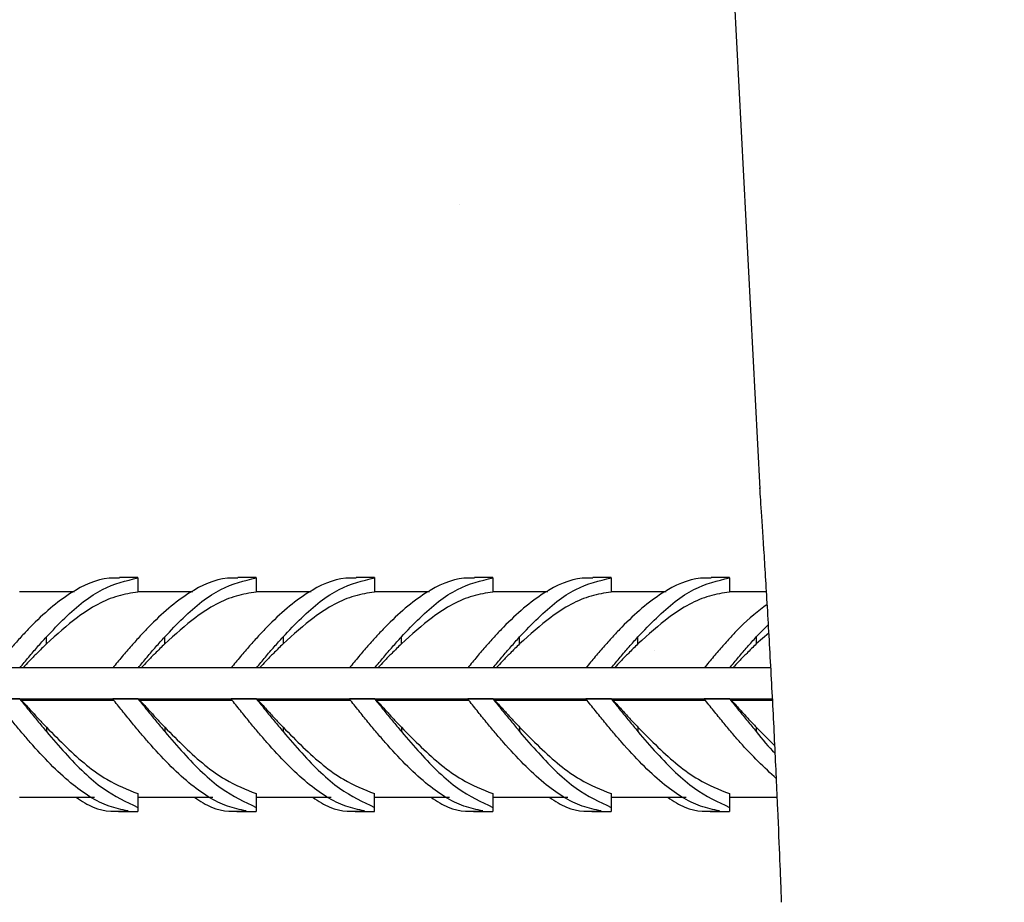
# Model space of a CAD drawing. Extents: x 9186 to 42223, y 6107 to 22876.
# Drawn here: x 19364 to 19417, y 12867 to 12914 of the extents above; entities that cross this region are included whole.
import ezdxf

# ---------------------------------------------------------------- set-up
doc = ezdxf.new("R2010")
doc.units = 0
doc.header["$LTSCALE"] = 48
doc.header["$MEASUREMENT"] = 0
doc.styles.get("Standard").update_dxf_attribs({"font": 'arial.ttf', "height": 60})

msp = doc.modelspace()

# ---------------------------------------------------------------- hatches: boundary and pattern name
h = msp.add_hatch()
h.set_pattern_fill('EARTH', color=256, scale=1200, angle=45)
edge = h.paths.add_edge_path()
edge.add_line((18159.415, 14188.417), (18159.415, 12289.417))
edge.add_arc((18234.415, 12289.417), 75, 180, 270)
edge.add_line((18234.415, 12214.417), (22010.394, 12214.417))
edge.add_arc((22010.394, 12289.417), 75, 270, 360)
edge.add_line((22085.394, 12289.417), (22085.394, 14188.417))
edge.add_line((22085.394, 14188.417), (21339.984, 14188.417))
edge.add_line((21339.984, 14188.417), (21339.984, 12664.417))
edge.add_line((21339.984, 12664.417), (18907.415, 12664.417))
edge.add_line((18907.415, 12664.417), (18907.415, 14188.417))
edge.add_line((18907.415, 14188.417), (18159.415, 14188.417))
h = msp.add_hatch()
h.set_pattern_fill('AR-CONC', color=256, scale=25.4)
h.set_pattern_definition([(50, (0, 0), (182.1841, -15.939), [19.05, -209.55]), (355, (0, 0), (-35.2428, 191.0568), [15.24, -167.64]), (100.45144, (15.18, -1.33), (146.9412, 175.1178), [16.19, -178.0901]), (46.1842, (0, 50.8), (271.0793, -42.042), [28.575, -314.325]), (96.6356, (22.6, 47.3), (237.404, 247.426), [24.285, -267.1353]), (351.1842, (0, 50.8), (237.404, 247.426), [22.86, -251.46]), (21, (25.4, 38.1), (151.6144, -102.2652), [19.05, -209.55]), (326, (25.4, 38.1), (61.8021, 184.1881), [15.24, -167.64]), (71.45144, (38.03, 29.58), (213.4165, 81.9229), [16.19, -178.0901]), (37.5, (0, 0), (3.0886, 84.55504), [0, -165.608, 0, -170.18, 0, -168.275]), (7.5, (0, 0), (66.81966, 100.18057), [0, -97.028, 0, -161.798, 0, -64.135]), (327.5, (-56.64, 0), (135.5909, -5.72894), [0, -63.5, 0, -198.12, 0, -262.89]), (317.5, (-82.04, 0), (148.1293, 25.42667), [0, -82.55, 0, -131.572, 0, -186.69])])
h.paths.add_polyline_path([(18907.415, 13114.417), (18907.415, 12814.417), (19407.643, 12814.417), (19391.92, 13114.417)])

# ---------------------------------------------------------------- linework, layer by layer
for p, q in [((19389.006, 13170.017, -0.001), (19403.737, 12888.946, -0.001)), ((19370.348, 12884.191, -0.001), (19369.364, 12884.191, -0.001)), ((19370.348, 12884.173, -0.001), (19370.348, 12884.191, -0.001)), ((19370.348, 12884.173, -0.001), (19370.348, 12883.413, -0.001)), ((19376.698, 12884.191, -0.001), (19375.714, 12884.191, -0.001)), ((19376.698, 12884.173, -0.001), (19376.698, 12884.191, -0.001)), ((19376.698, 12884.173, -0.001), (19376.698, 12883.413, -0.001)), ((19383.048, 12884.191, -0.001), (19382.064, 12884.191, -0.001)), ((19383.048, 12884.191, -0.001), (19383.048, 12884.173, -0.001)), ((19383.048, 12884.173, -0.001), (19383.048, 12883.413, -0.001)), ((19389.398, 12884.191, -0.001), (19388.414, 12884.191, -0.001)), ((19389.398, 12884.173, -0.001), (19389.398, 12884.191, -0.001)), ((19389.398, 12884.173, -0.001), (19389.398, 12883.413, -0.001)), ((19395.748, 12884.191, -0.001), (19394.764, 12884.191, -0.001)), ((19395.748, 12884.173, -0.001), (19395.748, 12884.191, -0.001)), ((19395.748, 12884.173, -0.001), (19395.748, 12883.413, -0.001)), ((19402.098, 12884.191, -0.001), (19401.114, 12884.191, -0.001)), ((19402.098, 12884.173, -0.001), (19402.098, 12884.191, -0.001)), ((19402.098, 12884.173, -0.001), (19402.098, 12883.413, -0.001)), ((19366.946, 12883.429, -0.001), (19363.998, 12883.429, -0.001)), ((19373.296, 12883.429, -0.001), (19370.348, 12883.429, -0.001)), ((19379.646, 12883.429, -0.001), (19376.698, 12883.429, -0.001)), ((19385.996, 12883.429, -0.001), (19383.048, 12883.429, -0.001)), ((19392.346, 12883.429, -0.001), (19389.398, 12883.429, -0.001)), ((19398.696, 12883.429, -0.001), (19395.748, 12883.429, -0.001)), ((19404.09, 12883.429, -0.001), (19402.098, 12883.429, -0.001)), ((19403.54, 12881.007, -0.001), (19404.193, 12881.675, -0.001)), ((19365.44, 12880.632, -0.001), (19365.44, 12881.007, -0.001)), ((19371.79, 12880.632, -0.001), (19371.79, 12881.007, -0.001)), ((19378.14, 12881.007, -0.001), (19378.14, 12880.632, -0.001)), ((19384.49, 12880.632, -0.001), (19384.49, 12881.007, -0.001)), ((19390.84, 12880.632, -0.001), (19390.84, 12881.007, -0.001)), ((19397.19, 12880.632, -0.001), (19397.19, 12881.007, -0.001)), ((19404.219, 12881.21, -0.001), (19403.54, 12880.632, -0.001)), ((19403.54, 12881.007, -0.001), (19403.54, 12880.632, -0.001)), ((19404.324, 12879.356, -0.001), (19205.248, 12879.356, -0.001)), ((19205.248, 12877.687, -0.001), (19404.411, 12877.687, -0.001)), ((19364.014, 12877.68, -0.001), (19362.651, 12877.68, -0.001)), ((19370.364, 12877.68, -0.001), (19369.001, 12877.68, -0.001)), ((19376.714, 12877.68, -0.001), (19375.351, 12877.68, -0.001)), ((19383.064, 12877.68, -0.001), (19381.701, 12877.68, -0.001)), ((19389.414, 12877.68, -0.001), (19388.051, 12877.68, -0.001)), ((19395.764, 12877.68, -0.001), (19394.401, 12877.68, -0.001)), ((19402.114, 12877.68, -0.001), (19400.751, 12877.68, -0.001)), ((19369.06, 12877.606, -0.001), (19364.107, 12877.606, -0.001)), ((19375.41, 12877.606, -0.001), (19370.457, 12877.606, -0.001)), ((19381.76, 12877.606, -0.001), (19376.807, 12877.606, -0.001)), ((19388.11, 12877.606, -0.001), (19383.157, 12877.606, -0.001)), ((19394.46, 12877.606, -0.001), (19389.507, 12877.606, -0.001)), ((19400.81, 12877.606, -0.001), (19395.857, 12877.606, -0.001)), ((19404.416, 12877.606, -0.001), (19402.207, 12877.606, -0.001)), ((19365.44, 12876.17, -0.001), (19365.44, 12875.929, -0.001)), ((19371.79, 12876.17, -0.001), (19371.79, 12875.929, -0.001)), ((19378.14, 12876.17, -0.001), (19378.14, 12875.929, -0.001)), ((19384.49, 12876.17, -0.001), (19384.49, 12875.929, -0.001)), ((19390.84, 12876.17, -0.001), (19390.84, 12875.929, -0.001)), ((19397.19, 12876.17, -0.001), (19397.19, 12875.929, -0.001)), ((19403.54, 12876.17, -0.001), (19404.54, 12875.171, -0.001)), ((19403.54, 12876.17, -0.001), (19403.54, 12875.929, -0.001)), ((19363.998, 12872.405, -0.001), (19368.024, 12872.405, -0.001)), ((19370.348, 12872.602, -0.001), (19370.348, 12871.867, -0.001)), ((19370.348, 12872.405, -0.001), (19374.374, 12872.405, -0.001)), ((19376.698, 12872.602, -0.001), (19376.698, 12871.867, -0.001)), ((19376.698, 12872.405, -0.001), (19380.724, 12872.405, -0.001)), ((19383.048, 12871.867, -0.001), (19383.048, 12872.602, -0.001)), ((19383.048, 12872.405, -0.001), (19387.074, 12872.405, -0.001)), ((19389.398, 12872.602, -0.001), (19389.398, 12871.867, -0.001)), ((19389.398, 12872.405, -0.001), (19393.424, 12872.405, -0.001)), ((19395.748, 12872.602, -0.001), (19395.748, 12871.867, -0.001)), ((19395.748, 12872.405, -0.001), (19399.774, 12872.405, -0.001)), ((19402.098, 12872.602, -0.001), (19402.098, 12871.867, -0.001)), ((19402.098, 12872.405, -0.001), (19404.668, 12872.405, -0.001)), ((19370.348, 12871.867, -0.001), (19370.348, 12871.643, -0.001)), ((19376.698, 12871.867, -0.001), (19376.698, 12871.643, -0.001)), ((19383.048, 12871.643, -0.001), (19383.048, 12871.867, -0.001)), ((19389.398, 12871.867, -0.001), (19389.398, 12871.643, -0.001)), ((19395.748, 12871.867, -0.001), (19395.748, 12871.643, -0.001)), ((19402.098, 12871.867, -0.001), (19402.098, 12871.643, -0.001)), ((19369.316, 12871.643, -0.001), (19370.348, 12871.643, -0.001)), ((19375.666, 12871.643, -0.001), (19376.698, 12871.643, -0.001)), ((19382.016, 12871.643, -0.001), (19383.048, 12871.643, -0.001)), ((19388.366, 12871.643, -0.001), (19389.398, 12871.643, -0.001)), ((19394.716, 12871.643, -0.001), (19395.748, 12871.643, -0.001)), ((19401.066, 12871.643, -0.001), (19402.098, 12871.643, -0.001))]:
    msp.add_line(p, q)
for points, knots in [([(19404.899, 12866.775, -0.001), (19404.896, 12866.871, -0.001), (19404.888, 12867.07, -0.001), (19404.819, 12868.906, -0.001), (19404.704, 12871.684, -0.001), (19404.543, 12875.192, -0.001), (19404.347, 12879.01, -0.001), (19404.138, 12882.692, -0.001), (19403.942, 12885.881, -0.001), (19403.799, 12888.068, -0.001), (19403.727, 12889.129, -0.001), (19403.736, 12888.985, -0.001), (19403.739, 12888.946, -0.001)], [0, 0, 0, 0, 0.1012469, 0.2083948, 0.3155155, 0.4227738, 0.5302923, 0.6381517, 0.7452905, 0.8540578, 0.9606078, 1, 1, 1, 1]), ([(19369.364, 12884.159, -0.001), (19369.177, 12884.163, -0.001), (19368.304, 12884.18, -0.001), (19366.704, 12883.468, -0.001), (19365.142, 12882.145, -0.001), (19364.275, 12881.22, -0.001), (19364.127, 12881.062, -0.001)], [0, 0, 0, 0, 0.107673, 0.50153, 0.914704, 1, 1, 1, 1]), ([(19365.44, 12881.007, -0.001), (19365.771, 12881.354, -0.001), (19366.77, 12882.404, -0.001), (19368.411, 12883.718, -0.001), (19369.715, 12884.024, -0.001), (19370.348, 12884.173, -0.001)], [0, 0, 0, 0, 0.202964, 0.612699, 1, 1, 1, 1]), ([(19375.714, 12884.159, -0.001), (19375.527, 12884.163, -0.001), (19374.654, 12884.18, -0.001), (19373.054, 12883.468, -0.001), (19371.492, 12882.145, -0.001), (19370.625, 12881.22, -0.001), (19370.477, 12881.062, -0.001)], [0, 0, 0, 0, 0.107675, 0.501534, 0.914708, 1, 1, 1, 1]), ([(19371.79, 12881.007, -0.001), (19372.121, 12881.354, -0.001), (19373.12, 12882.404, -0.001), (19374.761, 12883.718, -0.001), (19376.065, 12884.024, -0.001), (19376.698, 12884.173, -0.001)], [0, 0, 0, 0, 0.202965, 0.6127, 1, 1, 1, 1]), ([(19382.064, 12884.159, -0.001), (19381.877, 12884.163, -0.001), (19381.004, 12884.18, -0.001), (19379.404, 12883.468, -0.001), (19377.842, 12882.145, -0.001), (19376.975, 12881.22, -0.001), (19376.827, 12881.062, -0.001)], [0, 0, 0, 0, 0.107676, 0.501538, 0.914712, 1, 1, 1, 1]), ([(19378.14, 12881.007, -0.001), (19378.471, 12881.354, -0.001), (19379.47, 12882.404, -0.001), (19381.111, 12883.718, -0.001), (19382.415, 12884.024, -0.001), (19383.048, 12884.173, -0.001)], [0, 0, 0, 0, 0.202965, 0.612702, 1, 1, 1, 1]), ([(19388.414, 12884.159, -0.001), (19388.227, 12884.163, -0.001), (19387.354, 12884.18, -0.001), (19385.754, 12883.468, -0.001), (19384.192, 12882.145, -0.001), (19383.325, 12881.22, -0.001), (19383.177, 12881.062, -0.001)], [0, 0, 0, 0, 0.107677, 0.501543, 0.914717, 1, 1, 1, 1]), ([(19384.49, 12881.007, -0.001), (19384.821, 12881.354, -0.001), (19385.82, 12882.404, -0.001), (19387.461, 12883.718, -0.001), (19388.765, 12884.024, -0.001), (19389.398, 12884.173, -0.001)], [0, 0, 0, 0, 0.202966, 0.612704, 1, 1, 1, 1]), ([(19394.764, 12884.159, -0.001), (19394.577, 12884.163, -0.001), (19393.704, 12884.18, -0.001), (19392.104, 12883.468, -0.001), (19390.542, 12882.145, -0.001), (19389.675, 12881.22, -0.001), (19389.527, 12881.062, -0.001)], [0, 0, 0, 0, 0.107679, 0.5015478, 0.9147219, 1, 1, 1, 1]), ([(19390.84, 12881.007, -0.001), (19391.171, 12881.354, -0.001), (19392.17, 12882.404, -0.001), (19393.811, 12883.718, -0.001), (19395.115, 12884.024, -0.001), (19395.748, 12884.173, -0.001)], [0, 0, 0, 0, 0.202966, 0.612706, 1, 1, 1, 1]), ([(19401.114, 12884.159, -0.001), (19400.927, 12884.163, -0.001), (19400.054, 12884.18, -0.001), (19398.454, 12883.468, -0.001), (19396.892, 12882.145, -0.001), (19396.025, 12881.22, -0.001), (19395.877, 12881.062, -0.001)], [0, 0, 0, 0, 0.107681, 0.501553, 0.914727, 1, 1, 1, 1]), ([(19397.19, 12881.007, -0.001), (19397.521, 12881.354, -0.001), (19398.52, 12882.404, -0.001), (19400.161, 12883.718, -0.001), (19401.465, 12884.024, -0.001), (19402.098, 12884.173, -0.001)], [0, 0, 0, 0, 0.202967, 0.612708, 1, 1, 1, 1]), ([(19370.348, 12883.413, -0.001), (19369.991, 12883.358, -0.001), (19368.914, 12883.19, -0.001), (19367.271, 12882.284, -0.001), (19365.994, 12881.132, -0.001), (19365.44, 12880.632, -0.001)], [0, 0, 0, 0, 0.218737, 0.660487, 1, 1, 1, 1]), ([(19376.698, 12883.413, -0.001), (19376.341, 12883.358, -0.001), (19375.264, 12883.19, -0.001), (19373.621, 12882.284, -0.001), (19372.344, 12881.132, -0.001), (19371.79, 12880.632, -0.001)], [0, 0, 0, 0, 0.218737, 0.660489, 1, 1, 1, 1]), ([(19383.048, 12883.413, -0.001), (19382.691, 12883.358, -0.001), (19381.614, 12883.19, -0.001), (19379.971, 12882.284, -0.001), (19378.694, 12881.132, -0.001), (19378.14, 12880.632, -0.001)], [0, 0, 0, 0, 0.218738, 0.66049, 1, 1, 1, 1]), ([(19389.398, 12883.413, -0.001), (19389.041, 12883.358, -0.001), (19387.964, 12883.19, -0.001), (19386.321, 12882.284, -0.001), (19385.044, 12881.132, -0.001), (19384.49, 12880.632, -0.001)], [0, 0, 0, 0, 0.218738, 0.660492, 1, 1, 1, 1]), ([(19395.748, 12883.413, -0.001), (19395.391, 12883.358, -0.001), (19394.314, 12883.19, -0.001), (19392.671, 12882.284, -0.001), (19391.394, 12881.132, -0.001), (19390.84, 12880.632, -0.001)], [0, 0, 0, 0, 0.218739, 0.6604942, 1, 1, 1, 1]), ([(19402.098, 12883.413, -0.001), (19401.741, 12883.358, -0.001), (19400.664, 12883.19, -0.001), (19399.021, 12882.284, -0.001), (19397.744, 12881.132, -0.001), (19397.19, 12880.632, -0.001)], [0, 0, 0, 0, 0.21874, 0.660496, 1, 1, 1, 1]), ([(19404.131, 12882.755, -0.001), (19403.644, 12882.386, -0.001), (19403.008, 12881.905, -0.001), (19402.375, 12881.222, -0.001), (19402.227, 12881.062, -0.001)], [0, 0, 0, 0, 0.76554, 1, 1, 1, 1]), ([(19364.127, 12881.062, -0.001), (19363.967, 12880.886, -0.001), (19363.642, 12880.528, -0.001), (19363.15, 12879.954, -0.001), (19362.817, 12879.551, -0.001), (19362.651, 12879.349, -0.001)], [0, 0, 0, 0, 0.323858, 0.660903, 1, 1, 1, 1]), ([(19364.014, 12879.349, -0.001), (19364.173, 12879.542, -0.001), (19364.49, 12879.925, -0.001), (19364.965, 12880.481, -0.001), (19365.281, 12880.831, -0.001), (19365.44, 12881.007, -0.001)], [0, 0, 0, 0, 0.33521, 0.666696, 1, 1, 1, 1]), ([(19370.477, 12881.062, -0.001), (19370.317, 12880.886, -0.001), (19369.992, 12880.528, -0.001), (19369.5, 12879.954, -0.001), (19369.167, 12879.551, -0.001), (19369.001, 12879.349, -0.001)], [0, 0, 0, 0, 0.323858, 0.660903, 1, 1, 1, 1]), ([(19370.364, 12879.349, -0.001), (19370.523, 12879.542, -0.001), (19370.84, 12879.925, -0.001), (19371.315, 12880.481, -0.001), (19371.631, 12880.831, -0.001), (19371.79, 12881.007, -0.001)], [0, 0, 0, 0, 0.33521, 0.666696, 1, 1, 1, 1]), ([(19376.827, 12881.062, -0.001), (19376.667, 12880.886, -0.001), (19376.342, 12880.528, -0.001), (19375.85, 12879.954, -0.001), (19375.517, 12879.551, -0.001), (19375.351, 12879.349, -0.001)], [0, 0, 0, 0, 0.323858, 0.660903, 1, 1, 1, 1]), ([(19376.714, 12879.349, -0.001), (19376.873, 12879.542, -0.001), (19377.19, 12879.925, -0.001), (19377.665, 12880.481, -0.001), (19377.981, 12880.831, -0.001), (19378.14, 12881.007, -0.001)], [0, 0, 0, 0, 0.33521, 0.666696, 1, 1, 1, 1]), ([(19383.177, 12881.062, -0.001), (19383.017, 12880.886, -0.001), (19382.692, 12880.528, -0.001), (19382.2, 12879.954, -0.001), (19381.867, 12879.551, -0.001), (19381.701, 12879.349, -0.001)], [0, 0, 0, 0, 0.323858, 0.660903, 1, 1, 1, 1]), ([(19383.064, 12879.349, -0.001), (19383.223, 12879.542, -0.001), (19383.54, 12879.925, -0.001), (19384.015, 12880.481, -0.001), (19384.331, 12880.831, -0.001), (19384.49, 12881.007, -0.001)], [0, 0, 0, 0, 0.33521, 0.666696, 1, 1, 1, 1]), ([(19389.527, 12881.062, -0.001), (19389.367, 12880.886, -0.001), (19389.042, 12880.528, -0.001), (19388.55, 12879.954, -0.001), (19388.217, 12879.551, -0.001), (19388.051, 12879.349, -0.001)], [0, 0, 0, 0, 0.323858, 0.660903, 1, 1, 1, 1]), ([(19389.414, 12879.349, -0.001), (19389.573, 12879.542, -0.001), (19389.89, 12879.925, -0.001), (19390.365, 12880.481, -0.001), (19390.681, 12880.831, -0.001), (19390.84, 12881.007, -0.001)], [0, 0, 0, 0, 0.33521, 0.666696, 1, 1, 1, 1]), ([(19395.877, 12881.062, -0.001), (19395.717, 12880.886, -0.001), (19395.392, 12880.528, -0.001), (19394.9, 12879.954, -0.001), (19394.567, 12879.551, -0.001), (19394.401, 12879.349, -0.001)], [0, 0, 0, 0, 0.323858, 0.660903, 1, 1, 1, 1]), ([(19395.764, 12879.349, -0.001), (19395.923, 12879.542, -0.001), (19396.24, 12879.925, -0.001), (19396.715, 12880.481, -0.001), (19397.031, 12880.831, -0.001), (19397.19, 12881.007, -0.001)], [0, 0, 0, 0, 0.33521, 0.666696, 1, 1, 1, 1]), ([(19402.227, 12881.062, -0.001), (19402.067, 12880.886, -0.001), (19401.742, 12880.528, -0.001), (19401.25, 12879.954, -0.001), (19400.917, 12879.551, -0.001), (19400.751, 12879.349, -0.001)], [0, 0, 0, 0, 0.323858, 0.660903, 1, 1, 1, 1]), ([(19402.114, 12879.349, -0.001), (19402.273, 12879.542, -0.001), (19402.59, 12879.925, -0.001), (19403.065, 12880.481, -0.001), (19403.381, 12880.831, -0.001), (19403.54, 12881.007, -0.001)], [0, 0, 0, 0, 0.33521, 0.666696, 1, 1, 1, 1]), ([(19365.44, 12880.632, -0.001), (19365.268, 12880.464, -0.001), (19364.96, 12880.164, -0.001), (19364.542, 12879.735, -0.001), (19364.295, 12879.473, -0.001), (19364.184, 12879.356, -0.001)], [0, 0, 0, 0, 0.4104323, 0.7353464, 1, 1, 1, 1]), ([(19371.79, 12880.632, -0.001), (19371.618, 12880.464, -0.001), (19371.31, 12880.164, -0.001), (19370.892, 12879.735, -0.001), (19370.645, 12879.473, -0.001), (19370.534, 12879.356, -0.001)], [0, 0, 0, 0, 0.410432, 0.735346, 1, 1, 1, 1]), ([(19378.14, 12880.632, -0.001), (19377.968, 12880.464, -0.001), (19377.66, 12880.164, -0.001), (19377.242, 12879.735, -0.001), (19376.995, 12879.473, -0.001), (19376.884, 12879.356, -0.001)], [0, 0, 0, 0, 0.4104323, 0.7353464, 1, 1, 1, 1]), ([(19384.49, 12880.632, -0.001), (19384.318, 12880.464, -0.001), (19384.01, 12880.164, -0.001), (19383.592, 12879.735, -0.001), (19383.345, 12879.473, -0.001), (19383.234, 12879.356, -0.001)], [0, 0, 0, 0, 0.410432, 0.735346, 1, 1, 1, 1]), ([(19390.84, 12880.632, -0.001), (19390.668, 12880.464, -0.001), (19390.36, 12880.164, -0.001), (19389.942, 12879.735, -0.001), (19389.695, 12879.473, -0.001), (19389.584, 12879.356, -0.001)], [0, 0, 0, 0, 0.410432, 0.735346, 1, 1, 1, 1]), ([(19397.19, 12880.632, -0.001), (19397.018, 12880.464, -0.001), (19396.71, 12880.164, -0.001), (19396.292, 12879.735, -0.001), (19396.045, 12879.473, -0.001), (19395.934, 12879.356, -0.001)], [0, 0, 0, 0, 0.4104323, 0.7353464, 1, 1, 1, 1]), ([(19403.54, 12880.632, -0.001), (19403.368, 12880.464, -0.001), (19403.06, 12880.164, -0.001), (19402.642, 12879.735, -0.001), (19402.395, 12879.473, -0.001), (19402.284, 12879.356, -0.001)], [0, 0, 0, 0, 0.410432, 0.735346, 1, 1, 1, 1]), ([(19364.127, 12875.869, -0.001), (19363.967, 12876.059, -0.001), (19363.642, 12876.448, -0.001), (19363.15, 12877.055, -0.001), (19362.817, 12877.471, -0.001), (19362.651, 12877.68, -0.001)], [0, 0, 0, 0, 0.323858, 0.660903, 1, 1, 1, 1]), ([(19364.014, 12877.68, -0.001), (19364.173, 12877.481, -0.001), (19364.49, 12877.085, -0.001), (19364.965, 12876.497, -0.001), (19365.281, 12876.119, -0.001), (19365.44, 12875.929, -0.001)], [0, 0, 0, 0, 0.33521, 0.666696, 1, 1, 1, 1]), ([(19364.107, 12877.606, -0.001), (19364.09, 12877.618, -0.001), (19364.056, 12877.643, -0.001), (19364.028, 12877.668, -0.001), (19364.014, 12877.68, -0.001)], [0, 0, 0, 0, 0.499936, 1, 1, 1, 1]), ([(19370.477, 12875.869, -0.001), (19370.317, 12876.059, -0.001), (19369.992, 12876.448, -0.001), (19369.5, 12877.055, -0.001), (19369.167, 12877.471, -0.001), (19369.001, 12877.68, -0.001)], [0, 0, 0, 0, 0.323858, 0.660903, 1, 1, 1, 1]), ([(19370.364, 12877.68, -0.001), (19370.523, 12877.481, -0.001), (19370.84, 12877.085, -0.001), (19371.315, 12876.497, -0.001), (19371.631, 12876.119, -0.001), (19371.79, 12875.929, -0.001)], [0, 0, 0, 0, 0.33521, 0.666696, 1, 1, 1, 1]), ([(19370.457, 12877.606, -0.001), (19370.44, 12877.618, -0.001), (19370.406, 12877.643, -0.001), (19370.378, 12877.668, -0.001), (19370.364, 12877.68, -0.001)], [0, 0, 0, 0, 0.499936, 1, 1, 1, 1]), ([(19376.827, 12875.869, -0.001), (19376.667, 12876.059, -0.001), (19376.342, 12876.448, -0.001), (19375.85, 12877.055, -0.001), (19375.517, 12877.471, -0.001), (19375.351, 12877.68, -0.001)], [0, 0, 0, 0, 0.323858, 0.660903, 1, 1, 1, 1]), ([(19376.714, 12877.68, -0.001), (19376.873, 12877.481, -0.001), (19377.19, 12877.085, -0.001), (19377.665, 12876.497, -0.001), (19377.981, 12876.119, -0.001), (19378.14, 12875.929, -0.001)], [0, 0, 0, 0, 0.33521, 0.666696, 1, 1, 1, 1]), ([(19376.807, 12877.606, -0.001), (19376.79, 12877.618, -0.001), (19376.756, 12877.643, -0.001), (19376.728, 12877.668, -0.001), (19376.714, 12877.68, -0.001)], [0, 0, 0, 0, 0.4999359, 1, 1, 1, 1]), ([(19383.177, 12875.869, -0.001), (19383.017, 12876.059, -0.001), (19382.692, 12876.448, -0.001), (19382.2, 12877.055, -0.001), (19381.867, 12877.471, -0.001), (19381.701, 12877.68, -0.001)], [0, 0, 0, 0, 0.323858, 0.660903, 1, 1, 1, 1]), ([(19383.064, 12877.68, -0.001), (19383.223, 12877.481, -0.001), (19383.54, 12877.085, -0.001), (19384.015, 12876.497, -0.001), (19384.331, 12876.119, -0.001), (19384.49, 12875.929, -0.001)], [0, 0, 0, 0, 0.33521, 0.666696, 1, 1, 1, 1]), ([(19383.157, 12877.606, -0.001), (19383.14, 12877.618, -0.001), (19383.106, 12877.643, -0.001), (19383.078, 12877.668, -0.001), (19383.064, 12877.68, -0.001)], [0, 0, 0, 0, 0.499936, 1, 1, 1, 1]), ([(19389.527, 12875.869, -0.001), (19389.367, 12876.059, -0.001), (19389.042, 12876.448, -0.001), (19388.55, 12877.055, -0.001), (19388.217, 12877.471, -0.001), (19388.051, 12877.68, -0.001)], [0, 0, 0, 0, 0.323858, 0.660903, 1, 1, 1, 1]), ([(19389.414, 12877.68, -0.001), (19389.573, 12877.481, -0.001), (19389.89, 12877.085, -0.001), (19390.365, 12876.497, -0.001), (19390.681, 12876.119, -0.001), (19390.84, 12875.929, -0.001)], [0, 0, 0, 0, 0.33521, 0.666696, 1, 1, 1, 1]), ([(19389.507, 12877.606, -0.001), (19389.49, 12877.618, -0.001), (19389.456, 12877.643, -0.001), (19389.428, 12877.668, -0.001), (19389.414, 12877.68, -0.001)], [0, 0, 0, 0, 0.499936, 1, 1, 1, 1]), ([(19395.877, 12875.869, -0.001), (19395.717, 12876.059, -0.001), (19395.392, 12876.448, -0.001), (19394.9, 12877.055, -0.001), (19394.567, 12877.471, -0.001), (19394.401, 12877.68, -0.001)], [0, 0, 0, 0, 0.323858, 0.660903, 1, 1, 1, 1]), ([(19395.764, 12877.68, -0.001), (19395.923, 12877.481, -0.001), (19396.24, 12877.085, -0.001), (19396.715, 12876.497, -0.001), (19397.031, 12876.119, -0.001), (19397.19, 12875.929, -0.001)], [0, 0, 0, 0, 0.33521, 0.666696, 1, 1, 1, 1]), ([(19395.857, 12877.606, -0.001), (19395.84, 12877.618, -0.001), (19395.806, 12877.643, -0.001), (19395.778, 12877.668, -0.001), (19395.764, 12877.68, -0.001)], [0, 0, 0, 0, 0.499936, 1, 1, 1, 1]), ([(19402.227, 12875.869, -0.001), (19402.067, 12876.059, -0.001), (19401.742, 12876.448, -0.001), (19401.25, 12877.055, -0.001), (19400.917, 12877.471, -0.001), (19400.751, 12877.68, -0.001)], [0, 0, 0, 0, 0.323858, 0.660903, 1, 1, 1, 1]), ([(19402.114, 12877.68, -0.001), (19402.273, 12877.481, -0.001), (19402.59, 12877.085, -0.001), (19403.065, 12876.497, -0.001), (19403.381, 12876.119, -0.001), (19403.54, 12875.929, -0.001)], [0, 0, 0, 0, 0.33521, 0.666696, 1, 1, 1, 1]), ([(19402.207, 12877.606, -0.001), (19402.19, 12877.618, -0.001), (19402.156, 12877.643, -0.001), (19402.128, 12877.668, -0.001), (19402.114, 12877.68, -0.001)], [0, 0, 0, 0, 0.499936, 1, 1, 1, 1]), ([(19364.107, 12877.606, -0.001), (19364.279, 12877.418, -0.001), (19364.587, 12877.08, -0.001), (19365.031, 12876.6, -0.001), (19365.303, 12876.314, -0.001), (19365.44, 12876.17, -0.001)], [0, 0, 0, 0, 0.386672, 0.692777, 1, 1, 1, 1]), ([(19370.457, 12877.606, -0.001), (19370.629, 12877.418, -0.001), (19370.937, 12877.08, -0.001), (19371.381, 12876.6, -0.001), (19371.653, 12876.314, -0.001), (19371.79, 12876.17, -0.001)], [0, 0, 0, 0, 0.386672, 0.692777, 1, 1, 1, 1]), ([(19376.807, 12877.606, -0.001), (19376.979, 12877.418, -0.001), (19377.287, 12877.08, -0.001), (19377.731, 12876.6, -0.001), (19378.003, 12876.314, -0.001), (19378.14, 12876.17, -0.001)], [0, 0, 0, 0, 0.386672, 0.692777, 1, 1, 1, 1]), ([(19383.157, 12877.606, -0.001), (19383.329, 12877.418, -0.001), (19383.637, 12877.08, -0.001), (19384.081, 12876.6, -0.001), (19384.353, 12876.314, -0.001), (19384.49, 12876.17, -0.001)], [0, 0, 0, 0, 0.386672, 0.692777, 1, 1, 1, 1]), ([(19389.507, 12877.606, -0.001), (19389.679, 12877.418, -0.001), (19389.987, 12877.08, -0.001), (19390.431, 12876.6, -0.001), (19390.703, 12876.314, -0.001), (19390.84, 12876.17, -0.001)], [0, 0, 0, 0, 0.386672, 0.692777, 1, 1, 1, 1]), ([(19395.857, 12877.606, -0.001), (19396.029, 12877.418, -0.001), (19396.337, 12877.08, -0.001), (19396.781, 12876.6, -0.001), (19397.053, 12876.314, -0.001), (19397.19, 12876.17, -0.001)], [0, 0, 0, 0, 0.386672, 0.692777, 1, 1, 1, 1]), ([(19402.207, 12877.606, -0.001), (19402.379, 12877.418, -0.001), (19402.687, 12877.08, -0.001), (19403.131, 12876.6, -0.001), (19403.403, 12876.314, -0.001), (19403.54, 12876.17, -0.001)], [0, 0, 0, 0, 0.386672, 0.692777, 1, 1, 1, 1]), ([(19365.44, 12876.17, -0.001), (19365.797, 12875.807, -0.001), (19366.874, 12874.709, -0.001), (19368.517, 12873.329, -0.001), (19369.794, 12872.822, -0.001), (19370.348, 12872.602, -0.001)], [0, 0, 0, 0, 0.218736, 0.660487, 1, 1, 1, 1]), ([(19371.79, 12876.17, -0.001), (19372.147, 12875.807, -0.001), (19373.224, 12874.709, -0.001), (19374.867, 12873.329, -0.001), (19376.144, 12872.822, -0.001), (19376.698, 12872.602, -0.001)], [0, 0, 0, 0, 0.218737, 0.6604885, 1, 1, 1, 1]), ([(19378.14, 12876.17, -0.001), (19378.497, 12875.807, -0.001), (19379.574, 12874.709, -0.001), (19381.217, 12873.329, -0.001), (19382.494, 12872.822, -0.001), (19383.048, 12872.602, -0.001)], [0, 0, 0, 0, 0.218738, 0.66049, 1, 1, 1, 1]), ([(19384.49, 12876.17, -0.001), (19384.847, 12875.807, -0.001), (19385.924, 12874.709, -0.001), (19387.567, 12873.329, -0.001), (19388.844, 12872.822, -0.001), (19389.398, 12872.602, -0.001)], [0, 0, 0, 0, 0.2187382, 0.6604921, 1, 1, 1, 1]), ([(19390.84, 12876.17, -0.001), (19391.197, 12875.807, -0.001), (19392.275, 12874.709, -0.001), (19393.917, 12873.329, -0.001), (19395.194, 12872.822, -0.001), (19395.748, 12872.602, -0.001)], [0, 0, 0, 0, 0.218739, 0.660494, 1, 1, 1, 1]), ([(19397.19, 12876.17, -0.001), (19397.547, 12875.807, -0.001), (19398.625, 12874.709, -0.001), (19400.267, 12873.329, -0.001), (19401.544, 12872.822, -0.001), (19402.098, 12872.602, -0.001)], [0, 0, 0, 0, 0.21874, 0.660496, 1, 1, 1, 1]), ([(19369.82, 12871.676, -0.001), (19369.481, 12871.744, -0.001), (19368.457, 12871.953, -0.001), (19366.705, 12873.081, -0.001), (19365.142, 12874.678, -0.001), (19364.275, 12875.695, -0.001), (19364.127, 12875.869, -0.001)], [0, 0, 0, 0, 0.179343, 0.541566, 0.921555, 1, 1, 1, 1]), ([(19365.44, 12875.929, -0.001), (19365.774, 12875.54, -0.001), (19366.784, 12874.368, -0.001), (19368.425, 12872.762, -0.001), (19369.725, 12872.157, -0.001), (19370.348, 12871.867, -0.001)], [0, 0, 0, 0, 0.205004, 0.618939, 1, 1, 1, 1]), ([(19376.17, 12871.676, -0.001), (19375.831, 12871.744, -0.001), (19374.807, 12871.953, -0.001), (19373.055, 12873.081, -0.001), (19371.492, 12874.678, -0.001), (19370.625, 12875.695, -0.001), (19370.477, 12875.869, -0.001)], [0, 0, 0, 0, 0.179344, 0.54157, 0.921558, 1, 1, 1, 1]), ([(19371.79, 12875.929, -0.001), (19372.124, 12875.54, -0.001), (19373.134, 12874.368, -0.001), (19374.775, 12872.762, -0.001), (19376.075, 12872.157, -0.001), (19376.698, 12871.867, -0.001)], [0, 0, 0, 0, 0.205005, 0.618941, 1, 1, 1, 1]), ([(19382.52, 12871.676, -0.001), (19382.181, 12871.744, -0.001), (19381.157, 12871.953, -0.001), (19379.405, 12873.082, -0.001), (19377.842, 12874.678, -0.001), (19376.975, 12875.695, -0.001), (19376.827, 12875.869, -0.001)], [0, 0, 0, 0, 0.179345, 0.541574, 0.921562, 1, 1, 1, 1]), ([(19378.14, 12875.929, -0.001), (19378.474, 12875.54, -0.001), (19379.484, 12874.368, -0.001), (19381.125, 12872.762, -0.001), (19382.425, 12872.157, -0.001), (19383.048, 12871.867, -0.001)], [0, 0, 0, 0, 0.205005, 0.618942, 1, 1, 1, 1]), ([(19388.87, 12871.676, -0.001), (19388.531, 12871.744, -0.001), (19387.507, 12871.953, -0.001), (19385.755, 12873.082, -0.001), (19384.192, 12874.678, -0.001), (19383.325, 12875.695, -0.001), (19383.177, 12875.869, -0.001)], [0, 0, 0, 0, 0.179346, 0.541578, 0.921567, 1, 1, 1, 1]), ([(19384.49, 12875.929, -0.001), (19384.824, 12875.54, -0.001), (19385.834, 12874.368, -0.001), (19387.475, 12872.762, -0.001), (19388.775, 12872.157, -0.001), (19389.398, 12871.867, -0.001)], [0, 0, 0, 0, 0.205006, 0.618944, 1, 1, 1, 1]), ([(19395.22, 12871.676, -0.001), (19394.881, 12871.744, -0.001), (19393.857, 12871.953, -0.001), (19392.105, 12873.082, -0.001), (19390.542, 12874.678, -0.001), (19389.675, 12875.695, -0.001), (19389.527, 12875.869, -0.001)], [0, 0, 0, 0, 0.179348, 0.541582, 0.921571, 1, 1, 1, 1]), ([(19390.84, 12875.929, -0.001), (19391.174, 12875.54, -0.001), (19392.184, 12874.368, -0.001), (19393.825, 12872.762, -0.001), (19395.125, 12872.157, -0.001), (19395.748, 12871.867, -0.001)], [0, 0, 0, 0, 0.205007, 0.618946, 1, 1, 1, 1]), ([(19401.57, 12871.676, -0.001), (19401.231, 12871.744, -0.001), (19400.207, 12871.953, -0.001), (19398.455, 12873.082, -0.001), (19396.892, 12874.678, -0.001), (19396.025, 12875.695, -0.001), (19395.877, 12875.869, -0.001)], [0, 0, 0, 0, 0.179349, 0.541587, 0.921576, 1, 1, 1, 1]), ([(19397.19, 12875.929, -0.001), (19397.524, 12875.54, -0.001), (19398.534, 12874.368, -0.001), (19400.175, 12872.762, -0.001), (19401.475, 12872.157, -0.001), (19402.098, 12871.867, -0.001)], [0, 0, 0, 0, 0.205007, 0.618948, 1, 1, 1, 1]), ([(19404.622, 12873.403, -0.001), (19403.971, 12874.01, -0.001), (19403.17, 12874.756, -0.001), (19402.375, 12875.694, -0.001), (19402.227, 12875.869, -0.001)], [0, 0, 0, 0, 0.8135324, 1, 1, 1, 1]), ([(19403.54, 12875.929, -0.001), (19403.874, 12875.513, -0.001), (19404.213, 12875.091, -0.001), (19404.554, 12874.774, -0.001), (19404.559, 12874.769, -0.001)], [0, 0, 0, 0, 0.985308, 1, 1, 1, 1]), ([(19367.041, 12872.405, -0.001), (19367.346, 12872.204, -0.001), (19368.275, 12871.592, -0.001), (19369.2, 12871.642, -0.001), (19369.82, 12871.676, -0.001)], [0, 0, 0, 0, 0.328778, 1, 1, 1, 1]), ([(19373.391, 12872.405, -0.001), (19373.696, 12872.204, -0.001), (19374.625, 12871.592, -0.001), (19375.55, 12871.642, -0.001), (19376.17, 12871.676, -0.001)], [0, 0, 0, 0, 0.328808, 1, 1, 1, 1]), ([(19379.741, 12872.405, -0.001), (19380.046, 12872.204, -0.001), (19380.975, 12871.592, -0.001), (19381.9, 12871.642, -0.001), (19382.52, 12871.676, -0.001)], [0, 0, 0, 0, 0.32884, 1, 1, 1, 1]), ([(19386.091, 12872.405, -0.001), (19386.396, 12872.204, -0.001), (19387.325, 12871.592, -0.001), (19388.25, 12871.642, -0.001), (19388.87, 12871.676, -0.001)], [0, 0, 0, 0, 0.328874, 1, 1, 1, 1]), ([(19392.441, 12872.405, -0.001), (19392.746, 12872.204, -0.001), (19393.675, 12871.592, -0.001), (19394.6, 12871.642, -0.001), (19395.22, 12871.676, -0.001)], [0, 0, 0, 0, 0.328911, 1, 1, 1, 1]), ([(19398.791, 12872.405, -0.001), (19399.097, 12872.204, -0.001), (19400.025, 12871.592, -0.001), (19400.95, 12871.642, -0.001), (19401.57, 12871.676, -0.001)], [0, 0, 0, 0, 0.328951, 1, 1, 1, 1])]:
    msp.add_open_spline(points, degree=3, knots=knots)
at = {"invisible_edges": 13}
msp.add_3dface([(20918.266, 12901.243, -0.001), (19383.43, 12814.417, -0.001), (20864.189, 12814.417, -0.001), (20918.266, 12901.243, -0.001)], dxfattribs=at)

# ---------------------------------------------------------------- texts
at = {"char_height": 60, "attachment_point": 4}
for s, width, insert in [('\\pi71.86953;MAINTAIN A MIN. 1500mm \\P\\pi175.88727;(60") CLEARANCE IN \\P\\pi160.9282;FRONT OF BINS FOR \\P\\pi285.75766;USER ACCESS', 1161.40619, (11678.874, 12774.231)), ('\\pi138.76547;MAINTAIN A MIN. 610mm \\P\\pi110.36165;(24") CLEARANCE ON ALL \\P\\pi19.52264;SIDES TO ANY OBSTRUCTION', 1248.58142, (12840.28, 12774.231))]:
    msp.add_mtext_dynamic_manual_height_columns(s, width=width, gutter_width=300, heights=[0], dxfattribs=dict(at, insert=insert))

doc.saveas('drawing.dxf')
